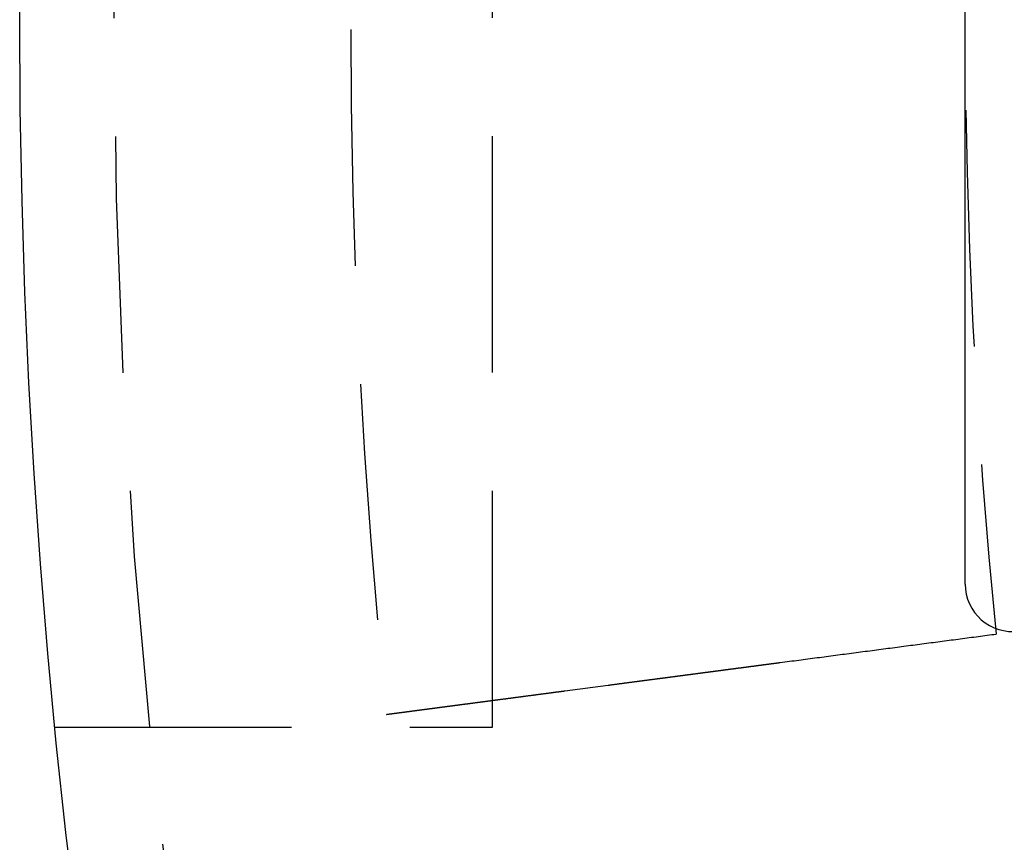
# Model space of a CAD drawing. Extents: x -75 to 75, y -175 to 2500.
# Drawn here: x -75 to -65, y -109 to -100 of the extents above; entities that cross this region are included whole.
import ezdxf

# ---------------------------------------------------------------- set-up
doc = ezdxf.new("R2010")
doc.units = 0
doc.header["$LTSCALE"] = 10
doc.linetypes.add('VERDECKT', pattern=[0.375, 0.25, -0.125])
doc.layers.get('0').update_dxf_attribs({"linetype": 'CONTINUOUS'})
doc.layers.add('STEMPEL', color=3, linetype='CONTINUOUS')

# ---------------------------------------------------------------- blocks, each defined once
blk = doc.blocks.new('A$C80A94114')
at = {"color": 1, "linetype": 'VERDECKT'}
for p, q in [((-70, -7.5), (-70, 7.5)), ((-69.23537, -7.11501), (-68.77655, -7.05461)), ((-74.62406, -7.5), (-70, -7.5))]:
    blk.add_line(p, q, dxfattribs=at)
at = {"color": 3, "linetype": 'CONTINUOUS'}
blk.add_line((-65, -5.98727), (-65, 5.98727), dxfattribs=at)
at = {"color": 1}
for points in [[(-66.9562, -6.81495, 0), (-66.9318, -6.81174, 0), (-66.9073, -6.80852, 0), (-66.8829, -6.8053, 0), (-66.8585, -6.80208, 0), (-66.834, -6.79887, 0), (-66.8096, -6.79566, 0), (-66.7852, -6.79244, 0), (-66.7608, -6.78923, 0), (-66.7365, -6.78602, 0), (-66.7121, -6.78281, 0), (-66.6877, -6.77961, 0), (-66.6634, -6.7764, 0), (-66.639, -6.77319, 0), (-66.6147, -6.76999, 0), (-66.5904, -6.76679, 0), (-66.566, -6.76359, 0), (-66.5417, -6.76039, 0), (-66.5174, -6.75719, 0), (-66.4931, -6.75399, 0), (-66.4689, -6.75079, 0), (-66.4446, -6.7476, 0), (-66.4203, -6.7444, 0), (-66.3961, -6.74121, 0), (-66.3718, -6.73801, 0), (-66.3476, -6.73482, 0), (-66.3233, -6.73163, 0), (-66.2991, -6.72845, 0), (-66.2749, -6.72526, 0), (-66.2507, -6.72207, 0), (-66.2265, -6.71889, 0), (-66.2023, -6.7157, 0), (-66.1782, -6.71252, 0), (-66.154, -6.70934, 0), (-66.1298, -6.70616, 0), (-66.1057, -6.70298, 0), (-66.0815, -6.6998, 0), (-66.0574, -6.69662, 0), (-66.0333, -6.69345, 0), (-66.0092, -6.69027, 0), (-65.9851, -6.6871, 0), (-65.961, -6.68393, 0), (-65.9369, -6.68075, 0), (-65.9128, -6.67758, 0), (-65.8887, -6.67442, 0), (-65.8647, -6.67125, 0), (-65.8406, -6.66808, 0), (-65.8166, -6.66492, 0), (-65.7925, -6.66175, 0), (-65.7685, -6.65859, 0), (-65.7445, -6.65543, 0), (-65.7205, -6.65227, 0), (-65.6965, -6.64911, 0), (-65.6725, -6.64595, 0), (-65.6485, -6.64279, 0), (-65.6245, -6.63963, 0), (-65.6006, -6.63648, 0), (-65.5766, -6.63333, 0), (-65.5527, -6.63017, 0), (-65.5287, -6.62702, 0), (-65.5048, -6.62387, 0), (-65.4809, -6.62072, 0), (-65.457, -6.61757, 0), (-65.4331, -6.61443, 0), (-65.4092, -6.61128, 0), (-65.3853, -6.60814, 0), (-65.3614, -6.60499, 0), (-65.3375, -6.60185, 0), (-65.3137, -6.59871, 0), (-65.2898, -6.59557, 0), (-65.266, -6.59243, 0), (-65.2422, -6.58929, 0), (-65.2183, -6.58616, 0), (-65.1945, -6.58302, 0), (-65.1707, -6.57989, 0), (-65.1469, -6.57675, 0), (-65.1231, -6.57362, 0), (-65.0993, -6.57049, 0), (-65.0756, -6.56736, 0), (-65.0518, -6.56423, 0), (-65.028, -6.5611, 0), (-65.0043, -6.55798, 0), (-64.9806, -6.55485, 0), (-64.9568, -6.55173, 0), (-64.9331, -6.54861, 0), (-64.9094, -6.54548, 0), (-64.8857, -6.54236, 0), (-64.862, -6.53924, 0), (-64.8383, -6.53612, 0), (-64.8146, -6.53301, 0), (-64.791, -6.52989, 0), (-64.7673, -6.52678, 0), (-64.7436, -6.52366, 0), (-64.72, -6.52055, 0), (-64.6964, -6.51744, 0), (-64.6727, -6.51433, 0)], [(-68.7766, -7.05461, 0), (-68.772, -7.054, 0), (-68.7674, -7.0534, 0), (-68.7628, -7.0528, 0), (-68.7582, -7.05219, 0), (-68.7536, -7.05159, 0), (-68.749, -7.05098, 0), (-68.7444, -7.05037, 0), (-68.7398, -7.04976, 0), (-68.7351, -7.04915, 0), (-68.7305, -7.04854, 0), (-68.7258, -7.04792, 0), (-68.7211, -7.04731, 0), (-68.7165, -7.04669, 0), (-68.7118, -7.04608, 0), (-68.7071, -7.04546, 0), (-68.7024, -7.04484, 0), (-68.6977, -7.04422, 0), (-68.6929, -7.0436, 0), (-68.6882, -7.04297, 0), (-68.6835, -7.04235, 0), (-68.6787, -7.04173, 0), (-68.674, -7.0411, 0), (-68.6692, -7.04047, 0), (-68.6645, -7.03985, 0), (-68.6597, -7.03922, 0), (-68.6549, -7.03859, 0), (-68.6501, -7.03796, 0), (-68.6453, -7.03733, 0), (-68.6405, -7.0367, 0), (-68.6357, -7.03607, 0), (-68.6309, -7.03543, 0), (-68.6261, -7.0348, 0), (-68.6213, -7.03417, 0), (-68.6165, -7.03353, 0), (-68.6116, -7.03289, 0), (-68.6068, -7.03226, 0), (-68.602, -7.03162, 0), (-68.5971, -7.03098, 0), (-68.5923, -7.03035, 0), (-68.5874, -7.02971, 0), (-68.5826, -7.02907, 0), (-68.5777, -7.02843, 0), (-68.5729, -7.02779, 0), (-68.568, -7.02715, 0), (-68.5631, -7.02651, 0), (-68.5583, -7.02587, 0), (-68.5534, -7.02522, 0), (-68.5485, -7.02458, 0), (-68.5436, -7.02394, 0), (-68.5388, -7.0233, 0), (-68.5339, -7.02266, 0), (-68.529, -7.02201, 0), (-68.5241, -7.02137, 0), (-68.5192, -7.02073, 0), (-68.5143, -7.02008, 0), (-68.5094, -7.01944, 0), (-68.5045, -7.01879, 0), (-68.4997, -7.01815, 0), (-68.4948, -7.01751, 0), (-68.4899, -7.01686, 0), (-68.485, -7.01622, 0), (-68.4801, -7.01557, 0), (-68.4752, -7.01493, 0), (-68.4703, -7.01429, 0), (-68.4654, -7.01364, 0), (-68.4605, -7.013, 0), (-68.4556, -7.01235, 0), (-68.4507, -7.01171, 0), (-68.4458, -7.01107, 0), (-68.441, -7.01042, 0), (-68.4361, -7.00978, 0), (-68.4312, -7.00914, 0), (-68.4263, -7.00849, 0), (-68.4214, -7.00785, 0), (-68.4165, -7.00721, 0), (-68.4117, -7.00657, 0), (-68.4068, -7.00593, 0), (-68.4019, -7.00528, 0), (-68.3971, -7.00464, 0), (-68.3922, -7.004, 0), (-68.3873, -7.00336, 0), (-68.3825, -7.00272, 0), (-68.3776, -7.00208, 0), (-68.3728, -7.00145, 0), (-68.3679, -7.00081, 0), (-68.3631, -7.00017, 0), (-68.3582, -6.99953, 0), (-68.3534, -6.9989, 0), (-68.3486, -6.99826, 0), (-68.3438, -6.99763, 0), (-68.3389, -6.99699, 0), (-68.3341, -6.99636, 0), (-68.3293, -6.99572, 0), (-68.3245, -6.99509, 0), (-68.3197, -6.99446, 0), (-68.3149, -6.99383, 0), (-68.3101, -6.9932, 0), (-68.3053, -6.99257, 0), (-68.3006, -6.99194, 0), (-68.2958, -6.99131, 0), (-68.291, -6.99069, 0), (-68.2863, -6.99006, 0), (-68.2815, -6.98943, 0), (-68.2768, -6.98881, 0), (-68.272, -6.98819, 0), (-68.2673, -6.98756, 0), (-68.2626, -6.98694, 0), (-68.2579, -6.98632, 0), (-68.2532, -6.9857, 0), (-68.2485, -6.98508, 0), (-68.2438, -6.98446, 0), (-68.2391, -6.98385, 0), (-68.2344, -6.98323, 0), (-68.2298, -6.98262, 0), (-68.2251, -6.982, 0), (-68.2204, -6.98139, 0), (-68.2158, -6.98078, 0), (-68.2112, -6.98017, 0), (-68.2066, -6.97956, 0), (-68.2019, -6.97896, 0), (-68.1973, -6.97835, 0), (-68.1927, -6.97774, 0), (-68.1882, -6.97714, 0), (-68.1836, -6.97654, 0), (-68.179, -6.97594, 0), (-68.1745, -6.97534, 0), (-68.1699, -6.97474, 0), (-68.1654, -6.97414, 0), (-68.1609, -6.97355, 0), (-68.1564, -6.97295, 0), (-68.1519, -6.97236, 0), (-68.1474, -6.97177, 0), (-68.1429, -6.97118, 0), (-68.1384, -6.97059, 0), (-68.134, -6.97001, 0), (-68.1295, -6.96942, 0), (-68.1251, -6.96884, 0), (-68.1207, -6.96826, 0), (-68.1163, -6.96768, 0), (-68.1119, -6.9671, 0), (-68.1075, -6.96652, 0), (-68.1031, -6.96594, 0), (-68.0988, -6.96537, 0), (-68.0944, -6.9648, 0), (-68.0901, -6.96423, 0), (-68.0858, -6.96366, 0), (-68.0815, -6.96309, 0), (-68.0772, -6.96253, 0), (-68.0729, -6.96197, 0), (-68.0686, -6.96141, 0), (-68.0644, -6.96085, 0), (-68.0602, -6.96029, 0), (-68.0559, -6.95973, 0), (-68.0517, -6.95918, 0), (-68.0475, -6.95862, 0), (-68.0433, -6.95807, 0), (-68.0391, -6.95751, 0), (-68.0348, -6.95695, 0), (-68.0306, -6.9564, 0), (-68.0263, -6.95584, 0), (-68.0221, -6.95528, 0), (-68.0178, -6.95472, 0), (-68.0136, -6.95416, 0), (-68.0093, -6.9536, 0), (-68.0051, -6.95304, 0), (-68.0008, -6.95248, 0), (-67.9965, -6.95191, 0), (-67.9923, -6.95135, 0), (-67.988, -6.95079, 0), (-67.9837, -6.95023, 0), (-67.9794, -6.94966, 0), (-67.9751, -6.9491, 0), (-67.9709, -6.94853, 0), (-67.9666, -6.94797, 0), (-67.9623, -6.9474, 0), (-67.958, -6.94684, 0), (-67.9537, -6.94627, 0), (-67.9494, -6.94571, 0), (-67.9451, -6.94514, 0), (-67.9408, -6.94458, 0), (-67.9365, -6.94401, 0), (-67.9322, -6.94344, 0), (-67.9279, -6.94288, 0), (-67.9236, -6.94231, 0), (-67.9193, -6.94175, 0), (-67.915, -6.94118, 0), (-67.9107, -6.94061, 0), (-67.9064, -6.94005, 0), (-67.9021, -6.93948, 0), (-67.8978, -6.93892, 0), (-67.8935, -6.93835, 0), (-67.8892, -6.93778, 0), (-67.8849, -6.93722, 0), (-67.8806, -6.93665, 0), (-67.8763, -6.93609, 0), (-67.872, -6.93552, 0), (-67.8677, -6.93496, 0), (-67.8634, -6.93439, 0), (-67.8592, -6.93383, 0), (-67.8549, -6.93326, 0), (-67.8506, -6.9327, 0), (-67.8463, -6.93214, 0), (-67.842, -6.93157, 0), (-67.8378, -6.93101, 0), (-67.8335, -6.93045, 0), (-67.8292, -6.92989, 0), (-67.825, -6.92933, 0), (-67.8207, -6.92877, 0), (-67.8165, -6.92821, 0), (-67.8122, -6.92765, 0), (-67.808, -6.92709, 0), (-67.8037, -6.92653, 0), (-67.7995, -6.92597, 0), (-67.7952, -6.92541, 0), (-67.791, -6.92486, 0), (-67.7868, -6.9243, 0), (-67.7826, -6.92375, 0), (-67.7784, -6.92319, 0), (-67.7742, -6.92264, 0), (-67.77, -6.92208, 0), (-67.7658, -6.92153, 0), (-67.7616, -6.92098, 0), (-67.7574, -6.92043, 0), (-67.7532, -6.91988, 0), (-67.749, -6.91933, 0), (-67.7449, -6.91878, 0), (-67.7407, -6.91824, 0), (-67.7366, -6.91769, 0), (-67.7324, -6.91715, 0), (-67.7283, -6.9166, 0), (-67.7242, -6.91606, 0), (-67.7201, -6.91552, 0), (-67.716, -6.91497, 0), (-67.7119, -6.91443, 0), (-67.7078, -6.9139, 0), (-67.7037, -6.91336, 0), (-67.6996, -6.91282, 0), (-67.6955, -6.91229, 0), (-67.6915, -6.91175, 0), (-67.6874, -6.91122, 0), (-67.6834, -6.91069, 0), (-67.6793, -6.91016, 0), (-67.6753, -6.90963, 0), (-67.6713, -6.9091, 0), (-67.6673, -6.90857, 0), (-67.6633, -6.90804, 0), (-67.6593, -6.90752, 0), (-67.6553, -6.90699, 0), (-67.6514, -6.90647, 0), (-67.6474, -6.90595, 0), (-67.6435, -6.90543, 0), (-67.6395, -6.90491, 0), (-67.6356, -6.9044, 0), (-67.6317, -6.90388, 0), (-67.6278, -6.90337, 0), (-67.6239, -6.90285, 0), (-67.62, -6.90234, 0), (-67.6161, -6.90183, 0), (-67.6123, -6.90132, 0), (-67.6084, -6.90082, 0), (-67.6046, -6.90031, 0), (-67.6007, -6.8998, 0), (-67.5969, -6.8993, 0), (-67.5931, -6.8988, 0), (-67.5893, -6.8983, 0), (-67.5855, -6.8978, 0), (-67.5817, -6.89731, 0), (-67.578, -6.89681, 0), (-67.5742, -6.89632, 0), (-67.5705, -6.89582, 0), (-67.5668, -6.89533, 0), (-67.563, -6.89484, 0), (-67.5593, -6.89436, 0), (-67.5557, -6.89387, 0), (-67.552, -6.89339, 0), (-67.5483, -6.8929, 0), (-67.5447, -6.89242, 0), (-67.541, -6.89194, 0), (-67.5374, -6.89147, 0), (-67.5338, -6.89099, 0), (-67.5302, -6.89052, 0), (-67.5266, -6.89005, 0), (-67.523, -6.88957, 0), (-67.5195, -6.88911, 0), (-67.5159, -6.88864, 0), (-67.5124, -6.88817, 0), (-67.5089, -6.88771, 0), (-67.5054, -6.88725, 0), (-67.5019, -6.88679, 0), (-67.4984, -6.88633, 0), (-67.4949, -6.88588, 0), (-67.4915, -6.88542, 0), (-67.4881, -6.88497, 0), (-67.4846, -6.88452, 0), (-67.4812, -6.88407, 0), (-67.4778, -6.88363, 0), (-67.4745, -6.88318, 0), (-67.4711, -6.88274, 0), (-67.4678, -6.8823, 0), (-67.4644, -6.88186, 0), (-67.4611, -6.88143, 0), (-67.4578, -6.88099, 0), (-67.4545, -6.88056, 0), (-67.4513, -6.88013, 0), (-67.448, -6.8797, 0), (-67.4448, -6.87928, 0), (-67.4416, -6.87885, 0), (-67.4383, -6.87843, 0), (-67.4351, -6.878, 0), (-67.4319, -6.87758, 0), (-67.4287, -6.87716, 0), (-67.4255, -6.87673, 0), (-67.4223, -6.87631, 0), (-67.419, -6.87589, 0), (-67.4158, -6.87546, 0), (-67.4126, -6.87504, 0), (-67.4094, -6.87462, 0), (-67.4062, -6.87419, 0), (-67.403, -6.87377, 0), (-67.3998, -6.87335, 0), (-67.3966, -6.87293, 0), (-67.3934, -6.87251, 0), (-67.3902, -6.87209, 0), (-67.387, -6.87167, 0), (-67.3838, -6.87125, 0), (-67.3806, -6.87083, 0), (-67.3775, -6.87041, 0), (-67.3743, -6.86999, 0), (-67.3711, -6.86957, 0), (-67.3679, -6.86916, 0), (-67.3648, -6.86874, 0), (-67.3616, -6.86832, 0), (-67.3584, -6.86791, 0), (-67.3553, -6.86749, 0), (-67.3521, -6.86708, 0), (-67.349, -6.86666, 0), (-67.3459, -6.86625, 0), (-67.3427, -6.86584, 0), (-67.3396, -6.86542, 0), (-67.3365, -6.86501, 0), (-67.3333, -6.8646, 0), (-67.3302, -6.86419, 0), (-67.3271, -6.86378, 0), (-67.324, -6.86338, 0), (-67.3209, -6.86297, 0), (-67.3178, -6.86256, 0), (-67.3147, -6.86215, 0), (-67.3117, -6.86175, 0), (-67.3086, -6.86135, 0), (-67.3055, -6.86094, 0), (-67.3025, -6.86054, 0), (-67.2994, -6.86014, 0), (-67.2964, -6.85974, 0), (-67.2933, -6.85934, 0), (-67.2903, -6.85894, 0), (-67.2873, -6.85854, 0), (-67.2843, -6.85814, 0), (-67.2813, -6.85775, 0), (-67.2783, -6.85735, 0), (-67.2753, -6.85696, 0), (-67.2723, -6.85657, 0), (-67.2693, -6.85618, 0), (-67.2664, -6.85578, 0), (-67.2634, -6.8554, 0), (-67.2605, -6.85501, 0), (-67.2575, -6.85462, 0), (-67.2546, -6.85423, 0), (-67.2517, -6.85385, 0), (-67.2488, -6.85347, 0), (-67.2459, -6.85309, 0), (-67.243, -6.8527, 0), (-67.2401, -6.85233, 0), (-67.2372, -6.85195, 0), (-67.2344, -6.85157, 0), (-67.2315, -6.85119, 0), (-67.2287, -6.85082, 0), (-67.2258, -6.85045, 0), (-67.223, -6.85008, 0), (-67.2202, -6.84971, 0), (-67.2174, -6.84934, 0), (-67.2146, -6.84897, 0), (-67.2118, -6.84861, 0), (-67.2091, -6.84824, 0), (-67.2063, -6.84788, 0), (-67.2036, -6.84752, 0), (-67.2008, -6.84716, 0), (-67.1981, -6.8468, 0), (-67.1954, -6.84645, 0), (-67.1927, -6.84609, 0), (-67.19, -6.84574, 0), (-67.1874, -6.84539, 0), (-67.1847, -6.84504, 0), (-67.1821, -6.84469, 0), (-67.1794, -6.84434, 0), (-67.1768, -6.844, 0), (-67.1742, -6.84365, 0), (-67.1716, -6.84331, 0), (-67.169, -6.84297, 0), (-67.1664, -6.84263, 0), (-67.1639, -6.84229, 0), (-67.1613, -6.84196, 0), (-67.1588, -6.84162, 0), (-67.1563, -6.84129, 0), (-67.1538, -6.84096, 0), (-67.1513, -6.84063, 0), (-67.1488, -6.8403, 0), (-67.1463, -6.83998, 0), (-67.1438, -6.83965, 0), (-67.1414, -6.83933, 0), (-67.1389, -6.83901, 0), (-67.1365, -6.83869, 0), (-67.1341, -6.83837, 0), (-67.1317, -6.83806, 0), (-67.1293, -6.83774, 0), (-67.1269, -6.83743, 0), (-67.1246, -6.83712, 0), (-67.1222, -6.83681, 0), (-67.1199, -6.8365, 0), (-67.1176, -6.8362, 0), (-67.1153, -6.83589, 0), (-67.113, -6.83559, 0), (-67.1107, -6.83529, 0), (-67.1084, -6.83499, 0), (-67.1062, -6.8347, 0), (-67.1039, -6.8344, 0), (-67.1017, -6.83411, 0), (-67.0995, -6.83382, 0), (-67.0973, -6.83353, 0), (-67.0951, -6.83324, 0), (-67.0929, -6.83295, 0), (-67.0908, -6.83267, 0), (-67.0886, -6.83239, 0), (-67.0865, -6.83211, 0), (-67.0844, -6.83183, 0), (-67.0823, -6.83155, 0), (-67.0802, -6.83127, 0), (-67.0781, -6.831, 0), (-67.0761, -6.83073, 0), (-67.074, -6.83046, 0), (-67.072, -6.83019, 0), (-67.07, -6.82993, 0), (-67.0679, -6.82966, 0), (-67.066, -6.8294, 0), (-67.064, -6.82914, 0), (-67.062, -6.82888, 0), (-67.0601, -6.82863, 0), (-67.0581, -6.82837, 0), (-67.0562, -6.82812, 0), (-67.0543, -6.82787, 0), (-67.0524, -6.82762, 0), (-67.0505, -6.82737, 0), (-67.0487, -6.82713, 0), (-67.0468, -6.82688, 0), (-67.045, -6.82664, 0), (-67.0432, -6.8264, 0), (-67.0414, -6.82617, 0), (-67.0396, -6.82593, 0), (-67.0378, -6.8257, 0), (-67.0361, -6.82547, 0), (-67.0343, -6.82524, 0), (-67.0326, -6.82501, 0), (-67.0309, -6.82478, 0), (-67.0291, -6.82455, 0), (-67.0274, -6.82433, 0), (-67.0257, -6.8241, 0), (-67.024, -6.82388, 0), (-67.0223, -6.82365, 0), (-67.0206, -6.82343, 0), (-67.0189, -6.82321, 0), (-67.0173, -6.82299, 0), (-67.0156, -6.82277, 0), (-67.0139, -6.82255, 0), (-67.0123, -6.82233, 0), (-67.0106, -6.82212, 0), (-67.009, -6.8219, 0), (-67.0074, -6.82169, 0), (-67.0057, -6.82147, 0), (-67.0041, -6.82126, 0), (-67.0025, -6.82105, 0), (-67.0009, -6.82084, 0), (-66.9993, -6.82063, 0), (-66.9978, -6.82042, 0), (-66.9962, -6.82022, 0), (-66.9946, -6.82001, 0), (-66.9931, -6.81981, 0), (-66.9915, -6.8196, 0), (-66.99, -6.8194, 0), (-66.9885, -6.8192, 0), (-66.987, -6.819, 0), (-66.9855, -6.8188, 0), (-66.984, -6.81861, 0), (-66.9825, -6.81841, 0), (-66.981, -6.81822, 0), (-66.9795, -6.81802, 0), (-66.9781, -6.81783, 0), (-66.9766, -6.81764, 0), (-66.9752, -6.81745, 0), (-66.9738, -6.81726, 0), (-66.9724, -6.81708, 0), (-66.971, -6.81689, 0), (-66.9696, -6.81671, 0), (-66.9682, -6.81653, 0), (-66.9668, -6.81635, 0), (-66.9654, -6.81617, 0), (-66.9641, -6.81599, 0), (-66.9628, -6.81581, 0), (-66.9614, -6.81564, 0), (-66.9601, -6.81547, 0), (-66.9588, -6.81529, 0), (-66.9575, -6.81512, 0), (-66.9562, -6.81495, 0)], [(-71.1199, -7.36311, 0), (-71.1199, -7.36311, 0), (-71.1198, -7.3631, 0), (-71.1198, -7.3631, 0), (-71.1198, -7.36309, 0), (-71.1197, -7.36309, 0), (-71.1196, -7.36308, 0), (-71.1195, -7.36306, 0), (-71.1194, -7.36305, 0), (-71.1193, -7.36304, 0), (-71.1192, -7.36302, 0), (-71.119, -7.363, 0), (-71.1189, -7.36298, 0), (-71.1187, -7.36296, 0), (-71.1185, -7.36293, 0), (-71.1183, -7.36291, 0), (-71.1181, -7.36288, 0), (-71.1179, -7.36285, 0), (-71.1177, -7.36282, 0), (-71.1174, -7.36279, 0), (-71.1172, -7.36275, 0), (-71.1169, -7.36271, 0), (-71.1166, -7.36268, 0), (-71.1163, -7.36264, 0), (-71.116, -7.36259, 0), (-71.1156, -7.36255, 0), (-71.1153, -7.3625, 0), (-71.1149, -7.36246, 0), (-71.1145, -7.36241, 0), (-71.1141, -7.36235, 0), (-71.1137, -7.3623, 0), (-71.1133, -7.36225, 0), (-71.1129, -7.36219, 0), (-71.1124, -7.36213, 0), (-71.112, -7.36207, 0), (-71.1115, -7.36201, 0), (-71.111, -7.36194, 0), (-71.1105, -7.36187, 0), (-71.11, -7.36181, 0), (-71.1094, -7.36174, 0), (-71.1089, -7.36166, 0), (-71.1083, -7.36159, 0), (-71.1077, -7.36151, 0), (-71.1072, -7.36143, 0), (-71.1065, -7.36135, 0), (-71.1059, -7.36127, 0), (-71.1053, -7.36119, 0), (-71.1046, -7.3611, 0), (-71.104, -7.36102, 0), (-71.1033, -7.36093, 0), (-71.1026, -7.36083, 0), (-71.1019, -7.36074, 0), (-71.1012, -7.36065, 0), (-71.1004, -7.36055, 0), (-71.0997, -7.36045, 0), (-71.0989, -7.36035, 0), (-71.0981, -7.36024, 0), (-71.0973, -7.36014, 0), (-71.0965, -7.36003, 0), (-71.0957, -7.35992, 0), (-71.0948, -7.35981, 0), (-71.094, -7.3597, 0), (-71.0931, -7.35958, 0), (-71.0922, -7.35947, 0), (-71.0913, -7.35935, 0), (-71.0904, -7.35923, 0), (-71.0894, -7.3591, 0), (-71.0885, -7.35898, 0), (-71.0875, -7.35885, 0), (-71.0865, -7.35872, 0), (-71.0855, -7.35859, 0), (-71.0845, -7.35846, 0), (-71.0835, -7.35832, 0), (-71.0825, -7.35818, 0), (-71.0814, -7.35804, 0), (-71.0803, -7.3579, 0), (-71.0792, -7.35776, 0), (-71.0781, -7.35762, 0), (-71.077, -7.35747, 0), (-71.0759, -7.35732, 0), (-71.0747, -7.35717, 0), (-71.0736, -7.35701, 0), (-71.0724, -7.35686, 0), (-71.0712, -7.3567, 0), (-71.07, -7.35654, 0), (-71.0688, -7.35638, 0), (-71.0676, -7.35622, 0), (-71.0663, -7.35606, 0), (-71.0651, -7.35589, 0), (-71.0638, -7.35572, 0), (-71.0625, -7.35555, 0), (-71.0612, -7.35538, 0), (-71.0599, -7.35521, 0), (-71.0586, -7.35504, 0), (-71.0572, -7.35486, 0), (-71.0559, -7.35468, 0), (-71.0545, -7.3545, 0), (-71.0531, -7.35432, 0), (-71.0517, -7.35414, 0), (-71.0503, -7.35395, 0), (-71.0489, -7.35376, 0), (-71.0475, -7.35358, 0), (-71.046, -7.35339, 0), (-71.0446, -7.3532, 0), (-71.0431, -7.353, 0), (-71.0416, -7.35281, 0), (-71.0401, -7.35261, 0), (-71.0386, -7.35241, 0), (-71.0371, -7.35222, 0), (-71.0356, -7.35201, 0), (-71.0341, -7.35181, 0), (-71.0325, -7.35161, 0), (-71.031, -7.3514, 0), (-71.0294, -7.3512, 0), (-71.0278, -7.35099, 0), (-71.0262, -7.35078, 0), (-71.0246, -7.35057, 0), (-71.023, -7.35036, 0), (-71.0214, -7.35014, 0), (-71.0198, -7.34993, 0), (-71.0181, -7.34971, 0), (-71.0165, -7.3495, 0), (-71.0148, -7.34928, 0), (-71.0131, -7.34906, 0), (-71.0114, -7.34883, 0), (-71.0098, -7.34861, 0), (-71.0081, -7.34839, 0), (-71.0063, -7.34816, 0), (-71.0046, -7.34794, 0), (-71.0029, -7.34771, 0), (-71.0012, -7.34748, 0), (-70.9994, -7.34725, 0), (-70.9976, -7.34702, 0), (-70.9959, -7.34679, 0), (-70.9941, -7.34655, 0), (-70.9923, -7.34632, 0), (-70.9905, -7.34608, 0), (-70.9887, -7.34584, 0), (-70.9869, -7.34561, 0), (-70.9851, -7.34537, 0), (-70.9833, -7.34513, 0), (-70.9814, -7.34489, 0), (-70.9796, -7.34464, 0), (-70.9778, -7.3444, 0), (-70.9759, -7.34416, 0), (-70.974, -7.34391, 0), (-70.9721, -7.34366, 0), (-70.9702, -7.34341, 0), (-70.9683, -7.34316, 0), (-70.9664, -7.3429, 0), (-70.9644, -7.34264, 0), (-70.9625, -7.34238, 0), (-70.9605, -7.34212, 0), (-70.9585, -7.34186, 0), (-70.9564, -7.34159, 0), (-70.9544, -7.34132, 0), (-70.9523, -7.34105, 0), (-70.9503, -7.34078, 0), (-70.9482, -7.34051, 0), (-70.9461, -7.34023, 0), (-70.944, -7.33995, 0), (-70.9418, -7.33967, 0), (-70.9397, -7.33938, 0), (-70.9375, -7.3391, 0), (-70.9353, -7.33881, 0), (-70.9331, -7.33852, 0), (-70.9309, -7.33823, 0), (-70.9287, -7.33794, 0), (-70.9264, -7.33764, 0), (-70.9242, -7.33734, 0), (-70.9219, -7.33704, 0), (-70.9196, -7.33674, 0), (-70.9173, -7.33644, 0), (-70.9149, -7.33613, 0), (-70.9126, -7.33582, 0), (-70.9102, -7.33551, 0), (-70.9079, -7.3352, 0), (-70.9055, -7.33488, 0), (-70.9031, -7.33457, 0), (-70.9007, -7.33425, 0), (-70.8982, -7.33393, 0), (-70.8958, -7.33361, 0), (-70.8933, -7.33328, 0), (-70.8908, -7.33296, 0), (-70.8884, -7.33263, 0), (-70.8858, -7.3323, 0), (-70.8833, -7.33197, 0), (-70.8808, -7.33163, 0), (-70.8782, -7.3313, 0), (-70.8757, -7.33096, 0), (-70.8731, -7.33062, 0), (-70.8705, -7.33028, 0), (-70.8679, -7.32993, 0), (-70.8653, -7.32959, 0), (-70.8626, -7.32924, 0), (-70.86, -7.32889, 0), (-70.8573, -7.32854, 0), (-70.8546, -7.32819, 0), (-70.8519, -7.32783, 0), (-70.8492, -7.32748, 0), (-70.8465, -7.32712, 0), (-70.8438, -7.32676, 0), (-70.841, -7.3264, 0), (-70.8382, -7.32603, 0), (-70.8355, -7.32567, 0), (-70.8327, -7.3253, 0), (-70.8299, -7.32493, 0), (-70.827, -7.32456, 0), (-70.8242, -7.32418, 0), (-70.8214, -7.32381, 0), (-70.8185, -7.32343, 0), (-70.8156, -7.32305, 0), (-70.8127, -7.32267, 0), (-70.8098, -7.32229, 0), (-70.8069, -7.32191, 0), (-70.804, -7.32152, 0), (-70.8011, -7.32114, 0), (-70.7981, -7.32075, 0), (-70.7951, -7.32036, 0), (-70.7922, -7.31997, 0), (-70.7892, -7.31957, 0), (-70.7862, -7.31918, 0), (-70.7832, -7.31878, 0), (-70.7801, -7.31838, 0), (-70.7771, -7.31798, 0), (-70.774, -7.31758, 0), (-70.771, -7.31718, 0), (-70.7679, -7.31677, 0), (-70.7648, -7.31637, 0), (-70.7617, -7.31596, 0), (-70.7586, -7.31555, 0), (-70.7555, -7.31514, 0), (-70.7524, -7.31473, 0), (-70.7493, -7.31432, 0), (-70.7461, -7.3139, 0), (-70.7429, -7.31349, 0), (-70.7398, -7.31307, 0), (-70.7366, -7.31265, 0), (-70.7334, -7.31223, 0), (-70.7302, -7.31181, 0), (-70.727, -7.31139, 0), (-70.7238, -7.31097, 0), (-70.7206, -7.31054, 0), (-70.7174, -7.31012, 0), (-70.7141, -7.30969, 0), (-70.7109, -7.30926, 0), (-70.7076, -7.30884, 0), (-70.7044, -7.30841, 0), (-70.7011, -7.30798, 0), (-70.6978, -7.30754, 0), (-70.6945, -7.30711, 0), (-70.6912, -7.30668, 0), (-70.6879, -7.30624, 0), (-70.6846, -7.30581, 0), (-70.6813, -7.30537, 0), (-70.678, -7.30494, 0), (-70.6747, -7.3045, 0), (-70.6714, -7.30406, 0), (-70.668, -7.30362, 0), (-70.6647, -7.30318, 0), (-70.6613, -7.30274, 0), (-70.658, -7.3023, 0), (-70.6546, -7.30186, 0), (-70.6513, -7.30142, 0), (-70.6479, -7.30097, 0), (-70.6445, -7.30053, 0), (-70.6411, -7.30008, 0), (-70.6378, -7.29964, 0), (-70.6344, -7.29919, 0), (-70.631, -7.29875, 0), (-70.6276, -7.2983, 0), (-70.6242, -7.29785, 0), (-70.6208, -7.29741, 0), (-70.6174, -7.29696, 0), (-70.614, -7.29651, 0), (-70.6106, -7.29606, 0), (-70.6072, -7.29561, 0), (-70.6038, -7.29516, 0), (-70.6003, -7.29471, 0), (-70.5969, -7.29426, 0), (-70.5935, -7.29381, 0), (-70.5901, -7.29336, 0), (-70.5867, -7.29291, 0), (-70.5832, -7.29246, 0), (-70.5798, -7.29201, 0), (-70.5764, -7.29156, 0), (-70.5729, -7.2911, 0), (-70.5695, -7.29065, 0), (-70.5661, -7.2902, 0), (-70.5626, -7.28975, 0), (-70.5592, -7.28929, 0), (-70.5557, -7.28883, 0), (-70.5522, -7.28837, 0), (-70.5486, -7.2879, 0), (-70.5451, -7.28744, 0), (-70.5415, -7.28697, 0), (-70.538, -7.2865, 0), (-70.5344, -7.28603, 0), (-70.5308, -7.28555, 0), (-70.5271, -7.28507, 0), (-70.5235, -7.2846, 0), (-70.5198, -7.28411, 0), (-70.5162, -7.28363, 0), (-70.5125, -7.28314, 0), (-70.5088, -7.28266, 0), (-70.505, -7.28217, 0), (-70.5013, -7.28167, 0), (-70.4976, -7.28118, 0), (-70.4938, -7.28068, 0), (-70.49, -7.28018, 0), (-70.4862, -7.27968, 0), (-70.4824, -7.27918, 0), (-70.4785, -7.27868, 0), (-70.4747, -7.27817, 0), (-70.4708, -7.27766, 0), (-70.467, -7.27715, 0), (-70.4631, -7.27664, 0), (-70.4592, -7.27612, 0), (-70.4552, -7.27561, 0), (-70.4513, -7.27509, 0), (-70.4474, -7.27457, 0), (-70.4434, -7.27405, 0), (-70.4394, -7.27353, 0), (-70.4354, -7.273, 0), (-70.4314, -7.27247, 0), (-70.4274, -7.27195, 0), (-70.4234, -7.27141, 0), (-70.4193, -7.27088, 0), (-70.4153, -7.27035, 0), (-70.4112, -7.26981, 0), (-70.4071, -7.26928, 0), (-70.403, -7.26874, 0), (-70.3989, -7.2682, 0), (-70.3948, -7.26765, 0), (-70.3907, -7.26711, 0), (-70.3865, -7.26656, 0), (-70.3824, -7.26602, 0), (-70.3782, -7.26547, 0), (-70.374, -7.26492, 0), (-70.3699, -7.26437, 0), (-70.3657, -7.26381, 0), (-70.3614, -7.26326, 0), (-70.3572, -7.2627, 0), (-70.353, -7.26215, 0), (-70.3487, -7.26159, 0), (-70.3445, -7.26103, 0), (-70.3402, -7.26047, 0), (-70.3359, -7.2599, 0), (-70.3317, -7.25934, 0), (-70.3274, -7.25877, 0), (-70.323, -7.2582, 0), (-70.3187, -7.25764, 0), (-70.3144, -7.25707, 0), (-70.3101, -7.2565, 0), (-70.3057, -7.25592, 0), (-70.3014, -7.25535, 0), (-70.297, -7.25477, 0), (-70.2926, -7.2542, 0), (-70.2882, -7.25362, 0), (-70.2838, -7.25304, 0), (-70.2794, -7.25246, 0), (-70.275, -7.25188, 0), (-70.2706, -7.2513, 0), (-70.2662, -7.25072, 0), (-70.2617, -7.25013, 0), (-70.2573, -7.24955, 0), (-70.2529, -7.24896, 0), (-70.2484, -7.24838, 0), (-70.2439, -7.24779, 0), (-70.2395, -7.2472, 0), (-70.235, -7.24661, 0), (-70.2305, -7.24602, 0), (-70.226, -7.24543, 0), (-70.2215, -7.24484, 0), (-70.217, -7.24425, 0), (-70.2125, -7.24365, 0), (-70.208, -7.24306, 0), (-70.2035, -7.24246, 0), (-70.1989, -7.24187, 0), (-70.1944, -7.24127, 0), (-70.1899, -7.24067, 0), (-70.1853, -7.24008, 0), (-70.1808, -7.23948, 0), (-70.1763, -7.23888, 0), (-70.1717, -7.23828, 0), (-70.1672, -7.23768, 0), (-70.1626, -7.23708, 0), (-70.158, -7.23648, 0), (-70.1535, -7.23588, 0), (-70.1489, -7.23528, 0), (-70.1444, -7.23468, 0), (-70.1398, -7.23408, 0), (-70.1352, -7.23348, 0), (-70.1306, -7.23287, 0), (-70.1261, -7.23227, 0), (-70.1215, -7.23167, 0), (-70.1169, -7.23107, 0), (-70.1123, -7.23046, 0), (-70.1077, -7.22986, 0), (-70.1032, -7.22926, 0), (-70.0986, -7.22865, 0), (-70.094, -7.22805, 0), (-70.0894, -7.22745, 0), (-70.0848, -7.22684, 0), (-70.0803, -7.22624, 0), (-70.0757, -7.22564, 0), (-70.0711, -7.22504, 0), (-70.0665, -7.22443, 0), (-70.062, -7.22383, 0), (-70.0574, -7.22323, 0), (-70.0528, -7.22263, 0), (-70.0482, -7.22203, 0), (-70.0437, -7.22142, 0), (-70.0391, -7.22082, 0), (-70.0345, -7.22022, 0), (-70.03, -7.21962, 0), (-70.0254, -7.21902, 0), (-70.0209, -7.21842, 0), (-70.0163, -7.21782, 0), (-70.0118, -7.21722, 0), (-70.0072, -7.21663, 0), (-70.0027, -7.21603, 0), (-69.9981, -7.21543, 0), (-69.9936, -7.21483, 0), (-69.9891, -7.21424, 0), (-69.9846, -7.21364, 0), (-69.98, -7.21305, 0), (-69.9755, -7.21245, 0), (-69.971, -7.21186, 0), (-69.9665, -7.21127, 0), (-69.962, -7.21068, 0), (-69.9575, -7.21009, 0), (-69.9531, -7.2095, 0), (-69.9486, -7.2089, 0), (-69.944, -7.20831, 0), (-69.9395, -7.20771, 0), (-69.9349, -7.20711, 0), (-69.9304, -7.20651, 0), (-69.9258, -7.20591, 0), (-69.9212, -7.2053, 0), (-69.9166, -7.20469, 0), (-69.9119, -7.20408, 0), (-69.9073, -7.20347, 0), (-69.9026, -7.20286, 0), (-69.898, -7.20224, 0), (-69.8933, -7.20163, 0), (-69.8886, -7.20101, 0), (-69.8839, -7.20039, 0), (-69.8791, -7.19976, 0), (-69.8744, -7.19914, 0), (-69.8696, -7.19851, 0), (-69.8649, -7.19788, 0), (-69.8601, -7.19726, 0), (-69.8553, -7.19662, 0), (-69.8505, -7.19599, 0), (-69.8457, -7.19536, 0), (-69.8408, -7.19472, 0), (-69.836, -7.19408, 0), (-69.8311, -7.19344, 0), (-69.8263, -7.1928, 0), (-69.8214, -7.19216, 0), (-69.8165, -7.19152, 0), (-69.8116, -7.19087, 0), (-69.8067, -7.19023, 0), (-69.8018, -7.18958, 0), (-69.7968, -7.18893, 0), (-69.7919, -7.18828, 0), (-69.787, -7.18763, 0), (-69.782, -7.18697, 0), (-69.777, -7.18632, 0), (-69.772, -7.18566, 0), (-69.7671, -7.18501, 0), (-69.7621, -7.18435, 0), (-69.757, -7.18369, 0), (-69.752, -7.18303, 0), (-69.747, -7.18237, 0), (-69.742, -7.1817, 0), (-69.7369, -7.18104, 0), (-69.7319, -7.18038, 0), (-69.7268, -7.17971, 0), (-69.7218, -7.17904, 0), (-69.7167, -7.17838, 0), (-69.7116, -7.17771, 0), (-69.7065, -7.17704, 0), (-69.7014, -7.17637, 0), (-69.6963, -7.17569, 0), (-69.6912, -7.17502, 0), (-69.6861, -7.17435, 0), (-69.681, -7.17368, 0), (-69.6759, -7.173, 0), (-69.6707, -7.17233, 0), (-69.6656, -7.17165, 0), (-69.6604, -7.17097, 0), (-69.6553, -7.17029, 0), (-69.6502, -7.16962, 0), (-69.645, -7.16894, 0), (-69.6398, -7.16826, 0), (-69.6347, -7.16758, 0), (-69.6295, -7.1669, 0), (-69.6243, -7.16622, 0), (-69.6191, -7.16553, 0), (-69.614, -7.16485, 0), (-69.6088, -7.16417, 0), (-69.6036, -7.16349, 0), (-69.5984, -7.1628, 0), (-69.5932, -7.16212, 0), (-69.588, -7.16144, 0), (-69.5828, -7.16075, 0), (-69.5776, -7.16007, 0), (-69.5724, -7.15938, 0), (-69.5672, -7.1587, 0), (-69.562, -7.15801, 0), (-69.5568, -7.15733, 0), (-69.5516, -7.15664, 0), (-69.5464, -7.15595, 0), (-69.5412, -7.15527, 0), (-69.5359, -7.15458, 0), (-69.5307, -7.1539, 0), (-69.5255, -7.15321, 0), (-69.5203, -7.15252, 0), (-69.5151, -7.15184, 0), (-69.5099, -7.15115, 0), (-69.5047, -7.15047, 0), (-69.4995, -7.14978, 0), (-69.4943, -7.14909, 0), (-69.4891, -7.14841, 0), (-69.4839, -7.14772, 0), (-69.4787, -7.14704, 0), (-69.4735, -7.14635, 0), (-69.4683, -7.14567, 0), (-69.4631, -7.14499, 0), (-69.4579, -7.1443, 0), (-69.4527, -7.14362, 0), (-69.4475, -7.14294, 0), (-69.4423, -7.14225, 0), (-69.4371, -7.14157, 0), (-69.432, -7.14089, 0), (-69.4268, -7.14021, 0), (-69.4216, -7.13953, 0), (-69.4165, -7.13885, 0), (-69.4113, -7.13817, 0), (-69.4061, -7.13749, 0), (-69.401, -7.13681, 0), (-69.3958, -7.13614, 0), (-69.3907, -7.13546, 0), (-69.3856, -7.13478, 0), (-69.3805, -7.13411, 0), (-69.3753, -7.13344, 0), (-69.3702, -7.13276, 0), (-69.3651, -7.13209, 0), (-69.36, -7.13142, 0), (-69.3549, -7.13075, 0), (-69.3498, -7.13008, 0), (-69.3448, -7.12941, 0), (-69.3397, -7.12874, 0), (-69.3346, -7.12808, 0), (-69.3296, -7.12741, 0), (-69.3245, -7.12675, 0), (-69.3195, -7.12608, 0), (-69.3145, -7.12542, 0), (-69.3094, -7.12476, 0), (-69.3044, -7.1241, 0), (-69.2994, -7.12344, 0), (-69.2944, -7.12279, 0), (-69.2895, -7.12213, 0), (-69.2845, -7.12148, 0), (-69.2795, -7.12082, 0), (-69.2746, -7.12017, 0), (-69.2696, -7.11952, 0), (-69.2647, -7.11887, 0), (-69.2598, -7.11822, 0), (-69.2549, -7.11758, 0), (-69.25, -7.11693, 0), (-69.2451, -7.11629, 0), (-69.2402, -7.11565, 0), (-69.2354, -7.11501, 0)]]:
    blk.add_polyline3d(points, dxfattribs=at)
at = {"color": 3, "linetype": 'CONTINUOUS'}
blk.add_circle((0, 0), 75, dxfattribs=at)
at = {"color": 1, "linetype": 'VERDECKT'}
blk.add_circle((0, 0), 74, dxfattribs=at)
for radius, start, end in [(71.5, 174.0891718, 185.9108282), (65, 174.248136, 185.751864)]:
    blk.add_arc((0, 0), radius, start, end, dxfattribs=at)
at = {"color": 3, "linetype": 'CONTINUOUS'}
blk.add_arc((-64.5, -5.98727), 0.5, 180, 277.5, dxfattribs=at)

msp = doc.modelspace()

# ---------------------------------------------------------------- block references
at = {"layer": 'STEMPEL'}
msp.add_blockref('A$C80A94114', (0, -100), dxfattribs=at)

doc.saveas('drawing.dxf')
